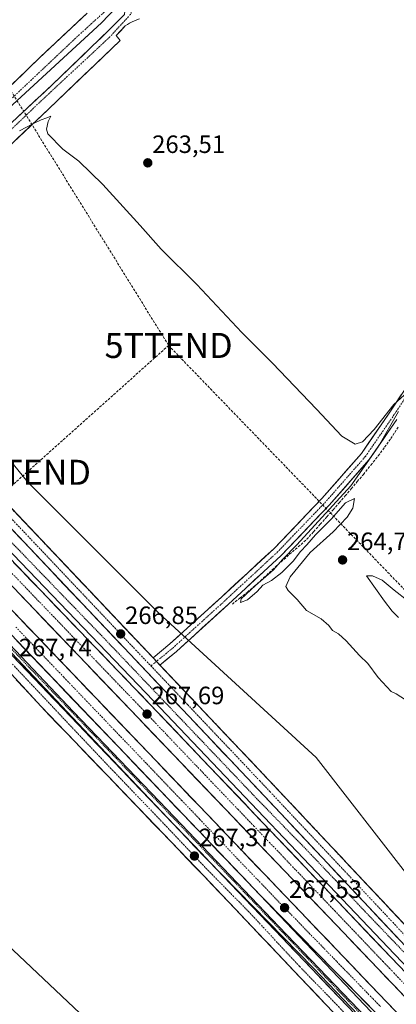
# Model space of a CAD drawing. Units: metres. Extents: x 626076 to 629581, y 4641678 to 4644027.
# Drawn here: x 628512 to 628663, y 4642468 to 4642862 of the extents above; entities that cross this region are included whole.
import ezdxf
from ezdxf.enums import TextEntityAlignment as Align

# ---------------------------------------------------------------- set-up
doc = ezdxf.new("R2010")
doc.units = ezdxf.units.M
doc.header["$MEASUREMENT"] = 0
for name, pattern in [('TRAZO_Y_PUNTO', [1, 0.5, -0.25, 0, -0.25]), ('TRAZOS', [0.75, 0.5, -0.25]), ('TRAZOSX2', [1.5, 1, -0.5])]:
    doc.linetypes.add(name, pattern=pattern)
doc.layers.get('0').update_dxf_attribs({"lineweight": 5})
for name, color, linetype, lineweight in [('Alambrada', 19, 'TRAZOS', 0), ('Arcén (en calzada doble)', 9, 'Continuous', 13), ('Carretera de calzada doble', 1, 'Continuous', 13), ('Carretera de calzada doble Cxs', 1, 'Continuous', 13), ('Carretera de calzada doble eje', 1, 'TRAZO_Y_PUNTO', 0), ('Carretera de calzada única', 19, 'Continuous', 13), ('Carretera de calzada única Cxs', 19, 'Continuous', 13), ('Carretera de calzada única eje', 19, 'TRAZO_Y_PUNTO', 0), ('Carátula', 7, 'Continuous', 5), ('Conducción de hidrocarburos lineal', 6, 'TRAZOSX2', 0), ('Corriente artificial lineal', 5, 'TRAZOSX2', 13), ('Cultivos herbáceos CxS', 92, 'Continuous', 0), ('Curva de nivel normal', 36, 'Continuous', 0), ('Elemento construido', 1, 'Continuous', 0), ('Núcleo urbano CxS', 19, 'Continuous', 0), ('Pista', 135, 'Continuous', 13), ('Pista Cxs', 135, 'Continuous', 0), ('Pista eje', 135, 'TRAZO_Y_PUNTO', 0), ('Punto de cota en terreno', 7, 'Continuous', 0), ('Recinto industrial', 135, 'TRAZOSX2', 0), ('Recinto industrial CxS', 135, 'Continuous', 0), ('Rótulo de punto de cota en terreno', 19, 'Continuous', 0), ('Tendido', 6, 'Continuous', 0), ('Torre de tendido puntual', 7, 'Continuous', 0), ('Valla', 19, 'TRAZOS', 0)]:
    doc.layers.add(name, color=color, linetype=linetype, lineweight=lineweight)
doc.styles.add('Arial', font='txt', dxfattribs={"height": 0.2})

# ---------------------------------------------------------------- blocks, each defined once
blk = doc.blocks.new('*U155')
at = {"layer": 'Cultivos herbáceos CxS', "color": 92, "linetype": 'Continuous', "lineweight": 0}
blk.add_polyline3d([(628263.5854, 4642593.2559, 269.1601), (628297.9, 4642557.73, 269.2727), (628303.8517, 4642551.4544, 269.2025), (628322.15, 4642532.16, 269.2674), (628337.62, 4642516.42, 271.1098), (628361.5404, 4642539.5516, 270.9769), (628373.1, 4642550.73, 270.9143), (628373.8606, 4642551.4616, 270.8969), (628376.78, 4642554.27, 270.6396), (628399.69, 4642576.33, 269.8613), (628422.9159, 4642598.5179, 268.6726), (628422.96, 4642598.56, 268.6697), (628467.3, 4642639.98, 267.9122), (628477.9866, 4642639.2699, 267.9292), (628479.7236, 4642637.678, 267.9353), (628492.8304, 4642625.6656, 267.9264), (628494.3913, 4642624.2351, 267.9316), (628495.7938, 4642622.7551, 267.938), (628544.7999, 4642571.0431, 267.6563), (628581.4997, 4642532.2223, 267.3903), (628581.5951, 4642532.1233, 267.3894), (628629.9133, 4642482.7337, 267.1877), (628671.4671, 4642439.3297, 266.9598)], dxfattribs=at)
blk = doc.blocks.new('5PATER')
at = {"layer": 'Carátula', "linetype": 'Continuous', "lineweight": 5}
h = blk.add_hatch(color=250, dxfattribs=at)
edge = h.paths.add_edge_path()
edge.add_ellipse((0, 0.01), major_axis=(-1.33, -1.34), ratio=0.999422, start_angle=0, end_angle=360)
blk = doc.blocks.new('5TTEND')
blk.add_text('5TTEND', height=10).set_placement((0, 0), align=Align.MIDDLE_CENTER)
blk = doc.blocks.new('*U179')
at = {"layer": 'Carretera de calzada única Cxs', "color": 19, "linetype": 'Continuous', "lineweight": 13}
for points in [[(628509.5, 4642607.61, 267.84), (628512.94, 4642604.02, 267.8), (628516.37, 4642600.43, 267.78), (628519.81, 4642596.84, 267.78), (628523.24, 4642593.25, 267.75), (628526.68, 4642589.66, 267.73), (628530.12, 4642586.07, 267.73), (628533.55, 4642582.48, 267.71), (628536.99, 4642578.89, 267.68), (628540.42, 4642575.3, 267.67), (628543.86, 4642571.71, 267.66), (628547.3, 4642568.12, 267.63), (628550.73, 4642564.53, 267.6), (628554.17, 4642560.94, 267.59), (628557.61, 4642557.36, 267.56), (628561.04, 4642553.77, 267.52), (628564.48, 4642550.18, 267.52), (628567.91, 4642546.59, 267.5), (628571.35, 4642543, 267.43), (628574.79, 4642539.41, 267.45), (628578.22, 4642535.82, 267.44), (628581.66, 4642532.23, 267.4), (628585.09, 4642528.64, 267.38), (628588.53, 4642525.05, 267.36), (628591.97, 4642521.46, 267.33), (628595.4, 4642517.87, 267.29), (628598.84, 4642514.28, 267.31), (628602.27, 4642510.69, 267.29), (628605.71, 4642507.1, 267.24), (628609.15, 4642503.51, 267.25), (628612.58, 4642499.92, 267.26), (628616.02, 4642496.33, 267.24), (628619.45, 4642492.74, 267.21), (628622.89, 4642489.15, 267.2), (628626.33, 4642485.56, 267.16), (628629.76, 4642481.97, 267.17), (628633.2, 4642478.38, 267.14), (628636.63, 4642474.79, 267.11), (628640.07, 4642471.2, 267.08), (628643.51, 4642467.61, 267.04)], [(628637.99, 4642465.01, 266.63), (628634.6, 4642468.53, 266.61), (628631.37, 4642471.92, 266.67), (628628.15, 4642475.32, 266.7), (628624.92, 4642478.71, 266.85), (628621.7, 4642482.1, 266.89), (628618.47, 4642485.5, 266.88), (628615.25, 4642488.89, 267.1), (628612.02, 4642492.28, 267.11), (628608.8, 4642495.68, 267.15), (628605.57, 4642499.07, 267.12), (628602.35, 4642502.46, 267.09), (628599.12, 4642505.86, 267.08), (628595.9, 4642509.25, 267.1), (628592.67, 4642512.64, 267.08), (628589.45, 4642516.04, 267.14), (628586.22, 4642519.43, 267.19), (628582.79, 4642523, 267.19), (628579.35, 4642526.57, 267.19), (628575.92, 4642530.14, 267.2), (628572.49, 4642533.72, 267.25), (628569.05, 4642537.29, 267.29), (628565.62, 4642540.86, 267.31), (628562.18, 4642544.43, 267.27), (628558.75, 4642548, 267.33), (628555.32, 4642551.57, 267.37), (628551.88, 4642555.15, 267.31), (628548.45, 4642558.72, 267.31), (628545.02, 4642562.29, 267.38), (628541.58, 4642565.86, 267.37), (628538.15, 4642569.43, 267.36), (628534.71, 4642573, 267.47), (628531.28, 4642576.58, 267.49), (628527.85, 4642580.15, 267.44), (628524.41, 4642583.72, 267.5), (628520.98, 4642587.29, 267.54), (628517.68, 4642590.85, 267.52), (628514.38, 4642594.42, 267.6), (628511.09, 4642597.98, 267.61)]]:
    blk.add_polyline3d(points, dxfattribs=at)
blk = doc.blocks.new('*U180')
at = {"layer": 'Carretera de calzada única Cxs', "color": 19, "linetype": 'Continuous', "lineweight": 13}
for points in [[(628510.66, 4642664.88, 266.93), (628514.01, 4642661.34, 266.95), (628517.37, 4642657.81, 266.93), (628520.72, 4642654.27, 266.9), (628524.08, 4642650.73, 266.93), (628527.43, 4642647.19, 266.9), (628530.79, 4642643.65, 266.91), (628534.14, 4642640.11, 266.91), (628537.49, 4642636.57, 266.9), (628540.85, 4642633.03, 266.9), (628544.2, 4642629.49, 266.91), (628547.56, 4642625.95, 266.89), (628550.91, 4642622.41, 266.89), (628554.27, 4642618.87, 266.86), (628557.62, 4642615.34, 266.85), (628560.98, 4642611.8, 266.85), (628564.33, 4642608.26, 266.8), (628565.77, 4642606.74, 266.79), (628567.69, 4642604.72, 266.78), (628568.53, 4642603.83, 266.79), (628571.04, 4642601.18, 266.81), (628574.4, 4642597.64, 266.84), (628577.75, 4642594.1, 266.79), (628581.1, 4642590.56, 266.81), (628584.46, 4642587.02, 266.81), (628587.81, 4642583.48, 266.78), (628591.17, 4642579.94, 266.77), (628594.52, 4642576.4, 266.77), (628597.88, 4642572.87, 266.75), (628601.23, 4642569.33, 266.72), (628604.59, 4642565.79, 266.74), (628607.94, 4642562.25, 266.72), (628611.3, 4642558.71, 266.7), (628614.65, 4642555.17, 266.7), (628617.95, 4642551.65, 266.69), (628621.26, 4642548.14, 266.63), (628624.56, 4642544.62, 266.67), (628627.87, 4642541.1, 266.64), (628631.17, 4642537.59, 266.6), (628634.47, 4642534.07, 266.59), (628637.78, 4642530.55, 266.59), (628641.08, 4642527.04, 266.6), (628644.39, 4642523.52, 266.58), (628647.69, 4642520.01, 266.55), (628651, 4642516.49, 266.54), (628654.3, 4642512.97, 266.52), (628657.6, 4642509.46, 266.49), (628660.91, 4642505.94, 266.48), (628664.21, 4642502.42, 266.46)], [(628663.38, 4642495.02, 266.49), (628660.07, 4642498.53, 266.5), (628656.77, 4642502.05, 266.52), (628653.47, 4642505.56, 266.55), (628650.16, 4642509.08, 266.56), (628646.86, 4642512.6, 266.56), (628643.56, 4642516.11, 266.58), (628640.25, 4642519.63, 266.52), (628636.95, 4642523.14, 266.58), (628633.64, 4642526.66, 266.62), (628630.34, 4642530.17, 266.62), (628627.04, 4642533.69, 266.6), (628623.73, 4642537.21, 266.64), (628620.43, 4642540.72, 266.67), (628617.13, 4642544.24, 266.64), (628613.82, 4642547.75, 266.69), (628610.52, 4642551.27, 266.72), (628607.17, 4642554.81, 266.65), (628603.81, 4642558.35, 266.66), (628600.46, 4642561.89, 266.73), (628597.1, 4642565.43, 266.72), (628593.75, 4642568.96, 266.77), (628590.39, 4642572.5, 266.81), (628587.04, 4642576.04, 266.79), (628583.69, 4642579.58, 266.76), (628580.33, 4642583.12, 266.79), (628576.98, 4642586.66, 266.78), (628573.62, 4642590.2, 266.79), (628570.27, 4642593.74, 266.84), (628566.91, 4642597.28, 266.87), (628563.56, 4642600.81, 266.84), (628560.21, 4642604.35, 266.86), (628556.85, 4642607.89, 266.86), (628553.5, 4642611.43, 266.88), (628550.14, 4642614.97, 266.86), (628546.79, 4642618.51, 266.87), (628543.43, 4642622.05, 266.9), (628540.08, 4642625.59, 266.93), (628536.73, 4642629.12, 266.81), (628533.37, 4642632.66, 266.89), (628530.02, 4642636.2, 266.93), (628526.66, 4642639.74, 266.83), (628523.31, 4642643.28, 266.88), (628519.95, 4642646.82, 266.96), (628516.6, 4642650.36, 266.87), (628513.25, 4642653.9, 266.92), (628509.89, 4642657.44, 267)]]:
    blk.add_polyline3d(points, dxfattribs=at)
blk = doc.blocks.new('*U181')
at = {"layer": 'Carretera de calzada única Cxs', "color": 19, "linetype": 'Continuous', "lineweight": 13}
for points in [[(628560.38, 4642861.96, 264.11), (628559.36, 4642861.65, 264.14), (628558.36, 4642861.27, 264.17), (628557.38, 4642860.83, 264.2), (628556.43, 4642860.34, 264.24), (628555.52, 4642859.79, 264.25), (628554.64, 4642859.18, 264.26), (628552.84, 4642857.28, 264.26), (628551.03, 4642855.37, 264.3), (628552.63, 4642853.37, 264.33), (628549.07, 4642849.96, 264.36), (628545.51, 4642846.56, 264.41), (628541.95, 4642843.15, 264.47), (628538.4, 4642839.75, 264.47), (628534.84, 4642836.34, 264.57), (628531.28, 4642832.93, 264.64), (628527.72, 4642829.53, 264.67), (628524.16, 4642826.12, 264.75), (628520.85, 4642823.02, 264.92), (628517.54, 4642819.91, 264.96), (628514.23, 4642816.81, 265.03), (628510.92, 4642813.7, 265.09)], [(628511.98, 4642823.11, 264.87), (628515.34, 4642826.23, 264.81), (628518.7, 4642829.35, 264.74), (628522.06, 4642832.48, 264.71), (628525.42, 4642835.6, 264.64), (628528.69, 4642838.74, 264.6), (628531.96, 4642841.89, 264.52), (628535.22, 4642845.03, 264.48), (628538.49, 4642848.18, 264.47), (628541.75, 4642851.32, 264.4), (628545.02, 4642854.47, 264.34), (628548.28, 4642857.61, 264.29), (628551.3, 4642860.71, 264.22), (628554.32, 4642863.8, 264.15)], [(628548.09, 4642863.47, 264.21), (628545.11, 4642860.36, 264.29), (628541.73, 4642857.26, 264.36), (628538.36, 4642854.15, 264.39), (628534.98, 4642851.04, 264.47), (628531.6, 4642847.93, 264.52), (628528.22, 4642844.83, 264.55), (628524.85, 4642841.72, 264.61), (628521.47, 4642838.61, 264.68), (628518.09, 4642835.5, 264.7), (628514.72, 4642832.4, 264.76), (628511.34, 4642829.29, 264.86)], [(628509.76, 4642836.21, 264.81), (628513.25, 4642839.57, 264.76), (628516.74, 4642842.94, 264.7), (628520.23, 4642846.3, 264.65), (628523.44, 4642849.31, 264.62), (628526.65, 4642852.31, 264.6), (628529.86, 4642855.32, 264.54), (628533.06, 4642858.32, 264.49), (628536.27, 4642861.33, 264.44), (628539.48, 4642864.33, 264.38)]]:
    blk.add_polyline3d(points, dxfattribs=at)

msp = doc.modelspace()

# ---------------------------------------------------------------- linework, layer by layer
at = {"layer": 'Alambrada', "color": 19, "linetype": 'TRAZOS', "lineweight": 0}
msp.add_polyline3d([(628058.46, 4643129.94, 264.83), (628076.51, 4643108.97, 264.25), (628094.6, 4643088.42, 264.39), (628115.05, 4643065.62, 264.98), (628136.27, 4643042.47, 265.41), (628166.37, 4643011.76, 265.9), (628224.13, 4642953.53, 266.65), (628258.8, 4642917.51, 267.08), (628294.95, 4642877.94, 267.24), (628327.48, 4642843.01, 267.46), (628365.21, 4642803.53, 267.44), (628426.01, 4642739.54, 267.53), (628505.47, 4642656.72, 267.32), (628547.01, 4642613.69, 266.97), (628607.21, 4642550.51, 266.91), (628628.96, 4642528.15, 266.69), (628637.46, 4642519.19, 266.47), (628638.87, 4642517.71, 266.56), (628650.64, 4642505.28, 266.66), (628672.73, 4642482.23, 266.56), (628727.21, 4642425.21, 266.09)], dxfattribs=at)
at = {"layer": 'Arcén (en calzada doble)', "color": 9, "linetype": 'Continuous', "lineweight": 13}
for points in [[(628051.36, 4643134.05), (628078.57, 4643102.5), (628104.24, 4643073.53), (628128.69, 4643046.84), (628151.32, 4643022.92), (628181.97, 4642991.89), (628222.86, 4642950.75), (628245.54, 4642927.23), (628276.92, 4642893.64), (628297.65, 4642870.47), (628319.77, 4642846.04), (628345.93, 4642819.21), (628460.09, 4642700.16), (628491.01, 4642667.47), (628565.99, 4642589.59), (628662.37, 4642488.38), (628790.62, 4642354.6)], [(628025.51, 4643097.29), (628113.1, 4643013.68), (628271.93, 4642859.14), (628317.6, 4642811.58), (628372.86, 4642753.71), (628436.14, 4642687.09), (628492.16, 4642629.23), (628533.96, 4642585.1), (628574.33, 4642543.11), (628616.13, 4642499.37), (628683.28, 4642429.5)], [(628598.19, 4642522.81), (628812.01, 4642298.27), (628852.69, 4642255.82), (628894.64, 4642211.96), (628943.82, 4642160.36)]]:
    msp.add_lwpolyline(points, dxfattribs=at)
at = {"layer": 'Carretera de calzada doble', "color": 1, "linetype": 'Continuous', "lineweight": 13}
for points in [[(629119.84, 4641992.26), (629079.72, 4642035.61), (629040.08, 4642078.41), (629002.62, 4642118.68), (628951.75, 4642172.94), (628904.92, 4642222.32), (628827.52, 4642302.8), (628791.29, 4642340.8), (628753.56, 4642380.11), (628638.95, 4642500.09), (628459.93, 4642687.05), (628334.59, 4642817.88), (628272.59, 4642882.09), (628238.43, 4642916.94), (628183.74, 4642972.19), (628116.19, 4643039.22), (628084.25, 4643070.58), (628026.65, 4643126.75), (627995.12, 4643157.45), (627964.06, 4643187.91), (627917.58, 4643232.73), (627902.04, 4643247.92)], [(627895.84, 4643244.6), (628019.83, 4643124.12), (628067.14, 4643077.41), (628142.58, 4643003.92), (628218.66, 4642927.39), (628308.77, 4642834.99), (628444.33, 4642693.57), (628566.98, 4642565.55), (628656.03, 4642472.53), (628730.91, 4642394.39), (628817.44, 4642303.88), (628858.12, 4642261.43), (628900.09, 4642217.56), (628942.77, 4642172.63), (628970.63, 4642143.98), (629029.2, 4642084.75), (629043.68, 4642070.22), (629067.9, 4642045.09), (629119.84, 4641992.26)], [(628598.19, 4642522.81), (628439.29, 4642688.75), (628303.76, 4642830.14), (628258.04, 4642877.03)], [(628300.78, 4642864.05), (628318.32, 4642844.68), (628344.5, 4642817.83), (628458.65, 4642698.79), (628489.57, 4642666.1), (628564.56, 4642588.22), (628660.94, 4642487.01), (628789.19, 4642353.23), (628860.86, 4642278.27), (628928.15, 4642208.48), (628996.36, 4642135.66), (629125.38, 4641997)], [(628943.82, 4642160.36), (628891.78, 4642218.35), (628866.47, 4642246.02), (628860.19, 4642252.28), (628831.74, 4642283.24), (628760.93, 4642357.04), (628719.61, 4642398.85), (628681.84, 4642437.46), (628608.83, 4642511.7), (628598.19, 4642522.81)]]:
    msp.add_lwpolyline(points, dxfattribs=at)
at = {"layer": 'Carretera de calzada doble Cxs', "color": 1, "linetype": 'Continuous', "lineweight": 13}
for points in [[(628510.02, 4642644.86, 267.9), (628513.43, 4642641.32, 267.87), (628516.84, 4642637.78, 267.88), (628520.25, 4642634.24, 267.86), (628523.66, 4642630.7, 267.79), (628527.07, 4642627.16, 267.79), (628530.47, 4642623.62, 267.8), (628533.88, 4642620.08, 267.74), (628537.29, 4642616.54, 267.73), (628540.7, 4642613, 267.79), (628544.11, 4642609.46, 267.7), (628547.52, 4642605.92, 267.69), (628550.93, 4642602.38, 267.73), (628554.33, 4642598.84, 267.68), (628557.74, 4642595.3, 267.61), (628561.15, 4642591.76, 267.63), (628564.56, 4642588.22, 267.62), (628568, 4642584.61, 267.56), (628571.44, 4642580.99, 267.59), (628574.89, 4642577.38, 267.56), (628578.33, 4642573.76, 267.53), (628581.77, 4642570.15, 267.53), (628585.21, 4642566.53, 267.49), (628588.66, 4642562.92, 267.49), (628592.1, 4642559.3, 267.44), (628595.54, 4642555.69, 267.42), (628598.98, 4642552.07, 267.33), (628602.42, 4642548.46, 267.38), (628605.87, 4642544.84, 267.37), (628609.31, 4642541.23, 267.29), (628612.75, 4642537.62, 267.3), (628616.19, 4642534, 267.31), (628619.63, 4642530.39, 267.23), (628623.08, 4642526.77, 267.21), (628626.52, 4642523.16, 267.29), (628629.96, 4642519.54, 267.2), (628633.4, 4642515.93, 267.11), (628636.85, 4642512.31, 267.21), (628640.29, 4642508.7, 267.2), (628643.73, 4642505.08, 267.15), (628647.17, 4642501.47, 267.14), (628650.61, 4642497.85, 267.14), (628654.06, 4642494.24, 267.09), (628657.5, 4642490.62, 267.06), (628660.94, 4642487.01, 267.08), (628664.32, 4642483.49, 267.05)], [(628665.92, 4642471.86, 267.08), (628662.55, 4642475.39, 267.06), (628659.18, 4642478.92, 267.09), (628655.8, 4642482.45, 267.15), (628652.43, 4642485.97, 267.12), (628649.06, 4642489.5, 267.13), (628645.69, 4642493.03, 267.2), (628642.32, 4642496.56, 267.19), (628638.95, 4642500.09, 267.21), (628635.51, 4642503.69, 267.26), (628632.06, 4642507.28, 267.27), (628628.62, 4642510.88, 267.29), (628625.18, 4642514.47, 267.32), (628621.74, 4642518.07, 267.38), (628618.29, 4642521.66, 267.34), (628614.85, 4642525.26, 267.37), (628611.41, 4642528.85, 267.47), (628607.97, 4642532.45, 267.41), (628604.52, 4642536.04, 267.43), (628601.08, 4642539.64, 267.49), (628597.64, 4642543.23, 267.53), (628594.2, 4642546.83, 267.5), (628590.75, 4642550.43, 267.49), (628587.31, 4642554.02, 267.54), (628583.87, 4642557.62, 267.57), (628580.42, 4642561.21, 267.6), (628576.98, 4642564.81, 267.6), (628573.54, 4642568.4, 267.62), (628570.1, 4642572, 267.64), (628566.65, 4642575.59, 267.67), (628563.21, 4642579.19, 267.62), (628559.77, 4642582.78, 267.66), (628556.33, 4642586.38, 267.67), (628552.88, 4642589.97, 267.7), (628549.44, 4642593.57, 267.73), (628546, 4642597.17, 267.75), (628542.55, 4642600.76, 267.74), (628539.11, 4642604.36, 267.76), (628535.67, 4642607.95, 267.81), (628532.23, 4642611.55, 267.8), (628528.78, 4642615.14, 267.82), (628525.34, 4642618.74, 267.88), (628521.9, 4642622.33, 267.88), (628518.46, 4642625.93, 267.87), (628515.01, 4642629.52, 267.92), (628511.57, 4642633.12, 268)], [(628509.06, 4642626, 268.03), (628512.47, 4642622.45, 268.05), (628515.88, 4642618.89, 268.05), (628519.28, 4642615.34, 268.01), (628522.69, 4642611.78, 268.02), (628526.1, 4642608.22, 268.01), (628529.5, 4642604.67, 267.92), (628532.91, 4642601.11, 267.9), (628536.32, 4642597.56, 267.9), (628539.72, 4642594, 267.87), (628543.13, 4642590.44, 267.84), (628546.54, 4642586.89, 267.86), (628549.95, 4642583.33, 267.76), (628553.35, 4642579.77, 267.78), (628556.76, 4642576.22, 267.78), (628560.17, 4642572.66, 267.76), (628563.57, 4642569.11, 267.71), (628566.98, 4642565.55, 267.68), (628570.41, 4642561.97, 267.62), (628573.83, 4642558.39, 267.7), (628577.26, 4642554.82, 267.7), (628580.68, 4642551.24, 267.62), (628584.11, 4642547.66, 267.55), (628587.53, 4642544.08, 267.6), (628590.96, 4642540.51, 267.58), (628594.38, 4642536.93, 267.51), (628597.81, 4642533.35, 267.55), (628601.23, 4642529.77, 267.55), (628604.66, 4642526.2, 267.46), (628608.08, 4642522.62, 267.48), (628611.51, 4642519.04, 267.55), (628614.93, 4642515.46, 267.44), (628618.36, 4642511.88, 267.44), (628621.78, 4642508.31, 267.5), (628625.21, 4642504.73, 267.4), (628628.63, 4642501.15, 267.35), (628632.06, 4642497.57, 267.35), (628635.48, 4642494, 267.33), (628638.91, 4642490.42, 267.31), (628642.33, 4642486.84, 267.31), (628645.76, 4642483.26, 267.33), (628649.18, 4642479.69, 267.27), (628652.61, 4642476.11, 267.25), (628656.03, 4642472.53, 267.23), (628659.43, 4642468.98, 267.15), (628662.84, 4642465.43, 267.17)], [(628654.03, 4642465.74, 267.2), (628650.55, 4642469.28, 267.21), (628647.07, 4642472.81, 267.23), (628643.6, 4642476.35, 267.25), (628640.12, 4642479.88, 267.25), (628636.64, 4642483.42, 267.29), (628633.17, 4642486.95, 267.32), (628629.69, 4642490.49, 267.31), (628626.21, 4642494.02, 267.34), (628622.74, 4642497.56, 267.36), (628619.26, 4642501.09, 267.38), (628615.78, 4642504.63, 267.4), (628612.31, 4642508.16, 267.43), (628608.83, 4642511.7, 267.43), (628605.44, 4642515.24, 267.46), (628602.05, 4642518.78, 267.51), (628598.66, 4642522.32, 267.5), (628595.27, 4642525.86, 267.51), (628591.88, 4642529.41, 267.53), (628588.49, 4642532.95, 267.56), (628585.09, 4642536.49, 267.59), (628581.7, 4642540.03, 267.62), (628578.31, 4642543.57, 267.64), (628574.92, 4642547.11, 267.66), (628571.53, 4642550.65, 267.69), (628568.14, 4642554.19, 267.69), (628564.75, 4642557.73, 267.7), (628561.36, 4642561.27, 267.72), (628557.97, 4642564.82, 267.76), (628554.58, 4642568.36, 267.76), (628551.19, 4642571.9, 267.78), (628547.8, 4642575.44, 267.81), (628544.4, 4642578.98, 267.82), (628541.01, 4642582.52, 267.84), (628537.62, 4642586.06, 267.85), (628534.23, 4642589.6, 267.87), (628530.84, 4642593.14, 267.9), (628527.45, 4642596.68, 267.91), (628524.06, 4642600.23, 267.94), (628520.67, 4642603.77, 267.98), (628517.28, 4642607.31, 267.95), (628513.89, 4642610.85, 267.99), (628510.5, 4642614.39, 268.01)]]:
    msp.add_polyline3d(points, dxfattribs=at)
at = {"layer": 'Carretera de calzada doble eje', "color": 1, "linetype": 'TRAZO_Y_PUNTO', "lineweight": 0}
for points in [[(628509.42, 4642640.44), (628514.59, 4642635.04), (628519.76, 4642629.65), (628528.66, 4642620.4), (628533.34, 4642615.52), (628538.18, 4642610.49), (628542.85, 4642605.61), (628547.7, 4642600.55), (628557.98, 4642589.88), (628562.82, 4642584.82), (628566.77, 4642580.67), (628571.62, 4642575.61), (628577.71, 4642569.2), (628585.77, 4642560.79), (628590.8, 4642555.51), (628594, 4642552.16), (628599.67, 4642546.21), (628606.09, 4642539.51), (628612.28, 4642533), (628617.69, 4642527.36), (628622.96, 4642521.83), (628628.36, 4642516.19), (628632.85, 4642511.47), (628638.46, 4642505.61), (628643.8, 4642500.01), (628649, 4642494.56), (628657.75, 4642485.37), (628660.36, 4642482.65), (628662.05, 4642480.88), (628667.43, 4642475.27)], [(628510.91, 4642619.02), (628515.97, 4642613.73), (628525.19, 4642604.11), (628530.07, 4642599.01), (628534.51, 4642594.38), (628539.23, 4642589.45), (628546.76, 4642581.58), (628549.86, 4642578.35), (628554.3, 4642573.72), (628558.86, 4642568.95), (628563.3, 4642564.32), (628569.26, 4642558.09), (628577.23, 4642549.77), (628581.67, 4642545.14), (628584.4, 4642542.28), (628588.84, 4642537.65), (628591.79, 4642534.56), (628599.19, 4642526.83), (628605.28, 4642520.48), (628610.6, 4642514.92), (628616.49, 4642508.77), (628622.6, 4642502.56), (628628.18, 4642496.72), (628634.29, 4642490.51), (628639.36, 4642485.22), (628642.39, 4642482.13), (628645.43, 4642479.04), (628648.74, 4642475.59), (628651.77, 4642472.5), (628653.76, 4642470.43), (628656.79, 4642467.34)]]:
    msp.add_lwpolyline(points, dxfattribs=at)
at = {"layer": 'Carretera de calzada única', "color": 19, "linetype": 'Continuous', "lineweight": 13}
for points in [[(628706.11, 4642449.62), (628666.68, 4642491.5), (628610.52, 4642551.27), (628493.12, 4642675.13), (628487.36, 4642681.42), (628442.15, 4642728.34), (628409.44, 4642762.78), (628375.4, 4642798.24), (628325.44, 4642851.92), (628317.08, 4642860.61), (628211.9, 4642973.85), (628158.52, 4643028.85), (628138.14, 4643051.28), (628102.55, 4643090.2), (628062.16, 4643136.84)], [(628051.21, 4643063.44), (628083.11, 4643035.37), (628099.51, 4643020.7), (628126.04, 4642996.55), (628182.76, 4642943.57), (628212.97, 4642914.46), (628236.06, 4642891.58), (628271.81, 4642855.94), (628358.99, 4642764.51), (628375.92, 4642747.18), (628458.11, 4642661.06), (628509.5, 4642607.61), (628701.92, 4642406.59)], [(628442.26, 4642757.51), (628485.1, 4642798.13), (628525.42, 4642835.6), (628548.28, 4642857.61), (628554.32, 4642863.8), (628554.64, 4642866.66), (628553.37, 4642867.93), (628551.06, 4642866.58), (628545.11, 4642860.36), (628507.96, 4642826.18), (628480.87, 4642800.14), (628455.36, 4642775.8), (628439.55, 4642760.72)], [(628509.76, 4642836.21), (628513.25, 4642839.57), (628516.74, 4642842.94), (628520.23, 4642846.3), (628523.44, 4642849.31), (628526.65, 4642852.31), (628529.86, 4642855.32), (628533.06, 4642858.32), (628536.27, 4642861.33), (628539.48, 4642864.33)], [(628560.38, 4642861.96), (628559.36, 4642861.65), (628558.36, 4642861.27), (628557.38, 4642860.83), (628556.43, 4642860.34), (628555.52, 4642859.79), (628554.64, 4642859.18), (628552.84, 4642857.28), (628551.03, 4642855.37), (628552.63, 4642853.37), (628549.07, 4642849.96), (628545.51, 4642846.56), (628541.95, 4642843.15), (628538.4, 4642839.75), (628534.84, 4642836.34), (628531.28, 4642832.93), (628527.72, 4642829.53), (628524.16, 4642826.12), (628520.85, 4642823.02), (628517.54, 4642819.91), (628514.23, 4642816.81), (628510.92, 4642813.7)], [(628510.66, 4642664.88), (628514.01, 4642661.34), (628517.37, 4642657.81), (628520.72, 4642654.27), (628524.08, 4642650.73), (628527.43, 4642647.19), (628530.79, 4642643.65), (628534.14, 4642640.11), (628537.49, 4642636.57), (628540.85, 4642633.03), (628544.2, 4642629.49), (628547.56, 4642625.95), (628550.91, 4642622.41), (628554.27, 4642618.87), (628557.62, 4642615.34), (628560.98, 4642611.8), (628564.33, 4642608.26), (628565.77, 4642606.74)], [(628818.58, 4642276.98), (628808.87, 4642287.53), (628784.13, 4642312.34), (628764.32, 4642332.88), (628697.98, 4642402.58), (628665.1, 4642436.81), (628634.6, 4642468.53), (628586.22, 4642519.43), (628520.98, 4642587.29), (628504.49, 4642605.11), (628484.46, 4642626.75), (628480.11, 4642631.25), (628477.45, 4642633.99), (628474.5, 4642637.04)], [(628568.53, 4642603.83), (628571.04, 4642601.18), (628574.4, 4642597.64), (628577.75, 4642594.1), (628581.1, 4642590.56), (628584.46, 4642587.02), (628587.81, 4642583.48), (628591.17, 4642579.94), (628594.52, 4642576.4), (628597.88, 4642572.87), (628601.23, 4642569.33), (628604.59, 4642565.79), (628607.94, 4642562.25), (628611.3, 4642558.71), (628614.65, 4642555.17), (628617.95, 4642551.65), (628621.26, 4642548.14), (628624.56, 4642544.62), (628627.87, 4642541.1), (628631.17, 4642537.59), (628634.47, 4642534.07), (628637.78, 4642530.55), (628641.08, 4642527.04), (628644.39, 4642523.52), (628647.69, 4642520.01), (628651, 4642516.49), (628654.3, 4642512.97), (628657.6, 4642509.46), (628660.91, 4642505.94), (628664.21, 4642502.42)]]:
    msp.add_lwpolyline(points, dxfattribs=at)
at = {"layer": 'Carretera de calzada única Cxs', "color": 19, "linetype": 'Continuous', "lineweight": 13}
msp.add_lwpolyline([(628565.77, 4642606.74), (628568.53, 4642603.83)], dxfattribs=at)
at = {"layer": 'Carretera de calzada única eje', "color": 19, "linetype": 'TRAZO_Y_PUNTO', "lineweight": 0}
for points in [[(628555.37, 4642874.26), (628547.02, 4642865.38), (628536.33, 4642855.75), (628503, 4642824.32), (628476.64, 4642798.81), (628447.43, 4642770.45), (628437.55, 4642763.09)], [(628558.88, 4642869.19), (628556.76, 4642863.79), (628548.51, 4642854.8), (628519.51, 4642827.81), (628486.8, 4642796.38), (628451.35, 4642763.14), (628444.28, 4642755.11)], [(628445.06, 4642729.78), (628445.47, 4642729.34), (628451.12, 4642723.48), (628463.23, 4642710.65), (628468.88, 4642704.79), (628474.53, 4642698.92), (628486.65, 4642686.1), (628492.3, 4642680.23), (628495.18, 4642677.08), (628508.09, 4642663.47), (628520.99, 4642649.85), (628564.95, 4642603.48)], [(628474.77, 4642640.11), (628481.94, 4642632.72), (628487.53, 4642626.96), (628508.79, 4642605.03), (628510.32, 4642603.4), (628529.77, 4642582.72), (628550.36, 4642561.01), (628566.47, 4642544.22), (628587.73, 4642521.84), (628603.84, 4642505.5), (628624.43, 4642483.34), (628640.04, 4642467.28), (628661.08, 4642444.89), (628687.7, 4642417.14), (628719.38, 4642383.71), (628745.11, 4642357.07), (628771.96, 4642329.32), (628803.51, 4642297.09), (628821.26, 4642277.99)], [(628564.95, 4642603.48), (628579.7, 4642587.92), (628596.14, 4642570.57), (628604.36, 4642561.89), (628608.47, 4642557.56), (628612.58, 4642553.22), (628619.6, 4642545.75), (628626.63, 4642538.28), (628654.71, 4642508.39), (628661.73, 4642500.92), (628668.75, 4642493.44), (628673.68, 4642488.21), (628678.61, 4642482.97), (628698.31, 4642462.04)]]:
    msp.add_lwpolyline(points, dxfattribs=at)
at = {"layer": 'Conducción de hidrocarburos lineal', "color": 6, "linetype": 'TRAZOSX2', "lineweight": 0}
for points in [[(627790.98, 4643995.89, 259.48), (627888.41, 4643837.6, 259.49), (628075.02, 4643532.46, 259.38), (628181.8, 4643358.89, 260.71), (628248.37, 4643254.11, 262.63), (628572, 4642731.52, 265.67)], [(628572, 4642731.52, 265.67), (628515.35, 4642680.84, 267.09), (628462.54, 4642634.08, 268.27), (628414.6, 4642589.16, 268.77)], [(628572, 4642731.52, 265.67), (628852.06, 4642441.88, 263.5)]]:
    msp.add_polyline3d(points, dxfattribs=at)
at = {"layer": 'Corriente artificial lineal', "color": 5, "linetype": 'TRAZOSX2', "lineweight": 13}
msp.add_polyline3d([(628597.5, 4642628.15, 265.53), (628600.5, 4642630.58, 265.39), (628603.5, 4642633, 265.2), (628606.49, 4642635.43, 265.08), (628609.98, 4642638.65, 264.81), (628613.46, 4642641.87, 265.01), (628616.95, 4642645.08, 264.79), (628620.38, 4642648.08, 264.65), (628623.82, 4642651.08, 264.85), (628627.26, 4642654.08, 264.66), (628629.95, 4642657.08, 264.93), (628632.64, 4642660.08, 264.92), (628635.33, 4642663.08, 264.74), (628637.76, 4642665.85, 264.8), (628640.18, 4642668.63, 264.57), (628642.61, 4642671.41, 264.76), (628645.03, 4642674.28, 264.76), (628647.46, 4642677.14, 264.85), (628649.89, 4642680.01, 264.81), (628652.86, 4642683.71, 264.66), (628655.84, 4642687.42, 264.43), (628658.35, 4642690.86, 264.59), (628660.87, 4642694.3, 264.52), (628662.45, 4642696.81, 264.72), (628664.04, 4642699.32, 264.9)], dxfattribs=at)
at = {"layer": 'Cultivos herbáceos CxS', "color": 92, "linetype": 'Continuous', "lineweight": 0}
msp.add_polyline3d([(628467.3, 4642639.98, 267.91), (628477.99, 4642639.27, 267.93), (628479.72, 4642637.68, 267.94), (628492.83, 4642625.67, 267.93), (628494.39, 4642624.24, 267.93), (628495.79, 4642622.76, 267.94), (628544.8, 4642571.04, 267.66), (628581.5, 4642532.22, 267.39), (628581.6, 4642532.12, 267.39), (628629.91, 4642482.73, 267.19), (628671.47, 4642439.33, 266.96), (628718.24, 4642390.15, 266.73), (628720.4, 4642387.88, 266.69), (628767.03, 4642339.03, 266.41), (628810.64, 4642292.76, 265.91), (628818.58, 4642276.98, 265.66), (628792.36, 4642254.09, 266.07), (628787.88, 4642248.87, 266.09), (628781.42, 4642241.33, 266.36), (628776.24, 4642235.28, 267.3), (628774.53, 4642233.29, 267.74), (628768.46, 4642226.01, 268.39), (628768.36, 4642225.89, 268.4)], dxfattribs=at)
at = {"layer": 'Curva de nivel normal', "color": 36, "linetype": 'Continuous', "lineweight": 0}
for points in [[(628666.14, 4642711.68, 265), (628662.12, 4642707.96, 265), (628654.14, 4642698, 265), (628649.48, 4642693.06, 265), (628646.58, 4642692.14, 265), (628641.24, 4642695.23, 265), (628631.09, 4642706.05, 265), (628613.54, 4642724.49, 265), (628601.25, 4642736.69, 265), (628583.26, 4642755.85, 265), (628569.05, 4642770.04, 265), (628560.63, 4642779.46, 265), (628545.71, 4642795.86, 265), (628536.08, 4642805.16, 265), (628529.74, 4642809.98, 265), (628523.71, 4642816.03, 265), (628523.12, 4642817.92, 265), (628523.79, 4642820.98, 265), (628524.92, 4642823.18, 265), (628523.26, 4642822.42, 265), (628521, 4642821.71, 265), (628517.71, 4642820.04, 265), (628512.42, 4642817.33, 265)], [(628666.72, 4642589.89, 265), (628663.04, 4642592.36, 265), (628660.98, 4642593.3, 265), (628655.82, 4642598.8, 265), (628651.61, 4642604.43, 265), (628648.33, 4642607.64, 265), (628643.04, 4642613.52, 265), (628639.96, 4642616.26, 265), (628637.51, 4642617.62, 265), (628636.06, 4642619.58, 265), (628633.01, 4642622.25, 265), (628627.16, 4642625.68, 265), (628623.44, 4642629.98, 265), (628619.86, 4642633.6, 265), (628618.85, 4642635.28, 265), (628620.57, 4642639.05, 265), (628628.6, 4642648.79, 265), (628637.75, 4642657.12, 265), (628643.37, 4642662.86, 265), (628645.64, 4642666.46, 265), (628646.36, 4642670.37, 265), (628642.7, 4642668.59, 265), (628636.94, 4642662.16, 265), (628630.76, 4642655.91, 265), (628627.23, 4642651.89, 265), (628624.69, 4642649.15, 265), (628621.8, 4642645.3, 265), (628617.34, 4642640.81, 265), (628613.16, 4642637.63, 265), (628609.63, 4642635.81, 265), (628607.38, 4642633.18, 265), (628603.5, 4642629.83, 265), (628600.76, 4642628.88, 265), (628601.08, 4642630.33, 265), (628606.68, 4642635.66, 265), (628613.96, 4642641.91, 265), (628617.56, 4642645.99, 265), (628623.28, 4642651.86, 265), (628644.87, 4642675.45, 265), (628655.76, 4642691.03, 265), (628663.98, 4642705.07, 265)], [(628667.6, 4642629.53, 265), (628662.23, 4642633.73, 265), (628657.41, 4642637.72, 265), (628653.52, 4642639.53, 265), (628651.15, 4642639.46, 265), (628658.26, 4642629.4, 265), (628661.35, 4642625.33, 265), (628663.92, 4642622.9, 265)]]:
    msp.add_polyline3d(points, dxfattribs=at)
at = {"layer": 'Elemento construido', "color": 1, "linetype": 'Continuous', "lineweight": 0}
for points in [[(628319.47, 4642866.12, 267.32), (628343.61, 4642840.6, 267.28), (628410.56, 4642769.81, 267.15), (628413.78, 4642767.58, 267.13), (628417.49, 4642765.73, 267.11), (628423.49, 4642764.09, 266.96), (628429.71, 4642763.9, 266.74), (628435.8, 4642765.17, 266.57), (628440.61, 4642767.17, 266.42), (628445.42, 4642770.58, 266.31), (628443.62, 4642772.58, 266.39), (628457.46, 4642786.41, 266.05), (628482.12, 4642810.24, 265.46), (628502.78, 4642829.48, 264.99), (628520.23, 4642846.3, 264.65), (628539.48, 4642864.33, 264.38)], [(628560.38, 4642861.96, 264.11), (628559.36, 4642861.65, 264.14), (628558.36, 4642861.27, 264.17), (628557.38, 4642860.83, 264.2), (628556.43, 4642860.34, 264.24), (628555.52, 4642859.79, 264.25), (628554.64, 4642859.18, 264.26), (628551.03, 4642855.37, 264.3), (628552.63, 4642853.37, 264.33), (628524.16, 4642826.12, 264.75), (628497.68, 4642801.28, 265.44)], [(628497.24, 4642679.04, 266.97), (628614.65, 4642555.17, 266.7), (628670.82, 4642495.39, 266.41)]]:
    msp.add_polyline3d(points, dxfattribs=at)
at = {"layer": 'Núcleo urbano CxS', "color": 19, "linetype": 'Continuous', "lineweight": 0}
for points in [[(628042.85, 4643186.39, 261.57), (628070.36, 4643147.1, 261.76), (628116.2, 4643090.77, 263.21), (628202.66, 4643006.93, 264.55), (628270.77, 4642942.74, 265.81), (628277.51, 4642934.88, 266.33), (628277.88, 4642934.45, 266.35), (628278.6, 4642933.61, 266.4), (628325.79, 4642878.55, 266.77), (628366.22, 4642835.99, 266.77), (628389.97, 4642810.44, 267.03), (628430.58, 4642768.52, 266.7), (628465.96, 4642734.07, 266.57), (628480.36, 4642720.18, 266.4), (628515.73, 4642676.95, 267.02), (628568.12, 4642624.56, 266.51), (628631, 4642566.92, 265.78), (628667.67, 4642519.76, 266.16), (628796.17, 4642383.47, 264.44)], [(628277.51, 4642934.88, 266.33), (628277.88, 4642934.45, 266.35), (628278.6, 4642933.61, 266.4), (628325.79, 4642878.55, 266.77), (628366.22, 4642835.99, 266.77), (628389.97, 4642810.44, 267.03), (628430.58, 4642768.52, 266.7), (628465.96, 4642734.07, 266.57), (628480.36, 4642720.18, 266.4), (628515.73, 4642676.95, 267.02), (628568.12, 4642624.56, 266.51), (628631, 4642566.92, 265.78), (628667.67, 4642519.76, 266.16), (628796.17, 4642383.47, 264.44)], [(628277.51, 4642934.88, 266.33), (628277.88, 4642934.45, 266.35), (628278.6, 4642933.61, 266.4), (628325.79, 4642878.55, 266.77), (628366.22, 4642835.99, 266.77), (628389.97, 4642810.44, 267.03), (628430.58, 4642768.52, 266.7), (628465.96, 4642734.07, 266.57), (628480.36, 4642720.18, 266.4), (628515.73, 4642676.95, 267.02), (628568.12, 4642624.56, 266.51), (628631, 4642566.92, 265.78), (628667.67, 4642519.76, 266.16), (628796.17, 4642383.47, 264.44)], [(628667.67, 4642519.76, 266.16), (628631, 4642566.92, 265.78), (628568.12, 4642624.56, 266.51), (628515.73, 4642676.95, 267.02), (628480.36, 4642720.18, 266.4), (628465.96, 4642734.07, 266.57), (628430.58, 4642768.52, 266.7), (628389.97, 4642810.44, 267.03), (628366.22, 4642835.99, 266.77), (628325.79, 4642878.55, 266.77)], [(628467.3, 4642639.98, 267.91), (628477.99, 4642639.27, 267.93), (628479.72, 4642637.68, 267.94), (628492.83, 4642625.67, 267.93), (628494.39, 4642624.24, 267.93), (628495.79, 4642622.76, 267.94), (628544.8, 4642571.04, 267.66), (628581.5, 4642532.22, 267.39), (628581.6, 4642532.12, 267.39), (628629.91, 4642482.73, 267.19), (628671.47, 4642439.33, 266.96), (628718.24, 4642390.15, 266.73), (628720.4, 4642387.88, 266.69), (628767.03, 4642339.03, 266.41), (628810.64, 4642292.76, 265.91), (628818.58, 4642276.98, 265.66), (628792.36, 4642254.09, 266.07), (628787.88, 4642248.87, 266.09), (628781.42, 4642241.33, 266.36), (628776.24, 4642235.28, 267.3), (628774.53, 4642233.29, 267.74), (628768.46, 4642226.01, 268.39), (628768.36, 4642225.89, 268.4)], [(628671.47, 4642439.33, 266.96), (628629.91, 4642482.73, 267.19), (628581.6, 4642532.12, 267.39), (628581.5, 4642532.22, 267.39), (628544.8, 4642571.04, 267.66), (628495.79, 4642622.76, 267.94)]]:
    msp.add_polyline3d(points, dxfattribs=at)
at = {"layer": 'Pista', "color": 135, "linetype": 'Continuous', "lineweight": 13}
for points in [[(628565.77, 4642606.74), (628572.52, 4642612.29), (628593.11, 4642630.98), (628614.17, 4642650.46), (628633.31, 4642670.39), (628649.08, 4642688.36), (628659.96, 4642704.13), (628672.66, 4642723.19)], [(628663.27, 4642701.88), (628652.24, 4642685.9), (628636.26, 4642667.68), (628616.98, 4642647.6), (628595.81, 4642628.03), (628575.13, 4642609.26), (628568.53, 4642603.83)]]:
    msp.add_lwpolyline(points, dxfattribs=at)
at = {"layer": 'Pista Cxs', "color": 135, "linetype": 'Continuous', "lineweight": 0}
msp.add_lwpolyline([(628565.77, 4642606.74), (628568.53, 4642603.83)], dxfattribs=at)
msp.add_polyline3d([(628663.27, 4642701.88, 264.96), (628660.51, 4642697.89, 264.95), (628657.75, 4642693.89, 264.89), (628655, 4642689.9, 264.63), (628652.24, 4642685.9, 264.81), (628649.04, 4642682.26, 264.9), (628645.85, 4642678.61, 265.06), (628642.65, 4642674.97, 265.05), (628639.45, 4642671.32, 264.98), (628636.26, 4642667.68, 265.08), (628633.04, 4642664.33, 265.16), (628629.83, 4642660.99, 265.16), (628626.62, 4642657.64, 265.27), (628623.4, 4642654.3, 265.16), (628620.19, 4642650.95, 265.07), (628616.98, 4642647.6, 265.29), (628613.45, 4642644.34, 265.24), (628609.92, 4642641.08, 265.26), (628606.4, 4642637.82, 265.59), (628602.87, 4642634.55, 265.41), (628599.34, 4642631.29, 265.55), (628595.81, 4642628.03, 265.67), (628592.37, 4642624.9, 265.84), (628588.92, 4642621.77, 265.91), (628585.47, 4642618.64, 265.97), (628582.03, 4642615.52, 266.13), (628578.58, 4642612.39, 266.3), (628575.13, 4642609.26, 266.52), (628571.83, 4642606.54, 266.66), (628568.53, 4642603.83, 266.79), (628567.69, 4642604.72, 266.79), (628565.77, 4642606.74, 266.8), (628569.14, 4642609.51, 266.67), (628572.52, 4642612.29, 266.49), (628575.95, 4642615.4, 266.29), (628579.38, 4642618.52, 266.15), (628582.81, 4642621.63, 265.92), (628586.25, 4642624.75, 265.89), (628589.68, 4642627.86, 265.81), (628593.11, 4642630.98, 265.84), (628596.62, 4642634.23, 265.94), (628600.13, 4642637.47, 265.8), (628603.64, 4642640.72, 265.65), (628607.15, 4642643.97, 265.67), (628610.66, 4642647.21, 265.52), (628614.17, 4642650.46, 265.45), (628617.36, 4642653.78, 265.42), (628620.55, 4642657.1, 265.34), (628623.74, 4642660.42, 265.29), (628626.93, 4642663.74, 265.3), (628630.12, 4642667.07, 265.34), (628633.31, 4642670.39, 265.32), (628636.46, 4642673.98, 265.37), (628639.62, 4642677.58, 265.29), (628642.77, 4642681.17, 265.24), (628645.93, 4642684.77, 265.25), (628649.08, 4642688.36, 265.17), (628651.8, 4642692.3, 264.99), (628654.52, 4642696.25, 264.85), (628657.24, 4642700.19, 264.87), (628659.96, 4642704.13, 264.77), (628662.5, 4642707.94, 264.76), (628665.04, 4642711.75, 264.64)], dxfattribs=at)
at = {"layer": 'Pista eje', "color": 135, "linetype": 'TRAZO_Y_PUNTO', "lineweight": 0}
for points in [[(628674.31, 4642722.06), (628661.61, 4642703.01), (628650.66, 4642687.13), (628634.78, 4642669.03), (628615.58, 4642649.03), (628594.46, 4642629.5), (628573.82, 4642610.77), (628567.15, 4642605.28)], [(628567.15, 4642605.28), (628564.95, 4642603.48)]]:
    msp.add_lwpolyline(points, dxfattribs=at)
at = {"layer": 'Recinto industrial', "color": 135, "linetype": 'TRAZOSX2', "lineweight": 0}
msp.add_polyline3d([(628319.47, 4642866.12, 267.32), (628343.61, 4642840.6, 267.28), (628359.28, 4642824.04, 267.28), (628372.76, 4642809.78, 267.23), (628410.56, 4642769.81, 267.15), (628448.78, 4642730.35, 267.07), (628456.64, 4642722.02, 267.05), (628497.24, 4642679.04, 266.97), (628540.31, 4642633.6, 266.91), (628565.77, 4642606.74, 266.8), (628567.15, 4642605.28, 266.78), (628568.53, 4642603.83, 266.79), (628586.15, 4642585.24, 266.79), (628614.65, 4642555.17, 266.7), (628643.61, 4642524.34, 266.59), (628658.73, 4642508.26, 266.49), (628670.82, 4642495.39, 266.41)], dxfattribs=at)
at = {"layer": 'Recinto industrial CxS', "color": 135, "linetype": 'Continuous', "lineweight": 0}
msp.add_polyline3d([(628670.82, 4642495.39, 266.41), (628658.73, 4642508.26, 266.49), (628643.61, 4642524.34, 266.59), (628614.65, 4642555.17, 266.7), (628586.15, 4642585.24, 266.79), (628568.53, 4642603.83, 266.79), (628567.15, 4642605.28, 266.78), (628565.77, 4642606.74, 266.8), (628540.31, 4642633.6, 266.91), (628497.24, 4642679.04, 266.97), (628456.64, 4642722.02, 267.05), (628448.78, 4642730.35, 267.07), (628410.56, 4642769.81, 267.15), (628372.76, 4642809.78, 267.23), (628359.28, 4642824.04, 267.28), (628343.61, 4642840.6, 267.28), (628319.47, 4642866.12, 267.32)], dxfattribs=at)
at = {"layer": 'Tendido', "color": 6, "linetype": 'Continuous', "lineweight": 0}
msp.add_polyline3d([(628703.19, 4642302.22, 267.05), (628560.76, 4642441.8, 269.31), (628446.67, 4642549.51, 269.88), (628351.1, 4642524.93, 271.04)], dxfattribs=at)
at = {"layer": 'Valla', "color": 19, "linetype": 'TRAZOS', "lineweight": 0}
msp.add_polyline3d([(628382.73, 4642742.31, 268.18), (628386.85, 4642738, 268.18), (628483.81, 4642636.79, 268), (628485.22, 4642635.32, 267.99), (628496.46, 4642623.58, 267.93), (628559.19, 4642558.08, 267.59), (628616.51, 4642498.21, 267.27), (628648.24, 4642465.06, 267.07)], dxfattribs=at)

# ---------------------------------------------------------------- block references
at = {"layer": 'Carretera de calzada única Cxs', "color": 19, "linetype": 'Continuous', "lineweight": 13}
for name in ['*U179', '*U180', '*U181']:
    msp.add_blockref(name, (0, 0), dxfattribs=at)
at = {"layer": 'Cultivos herbáceos CxS', "color": 92, "linetype": 'Continuous', "lineweight": 0}
msp.add_blockref('*U155', (0, 0), dxfattribs=at)
at = {"layer": 'Punto de cota en terreno', "linetype": 'Continuous', "lineweight": 0}
for p in [(628563.67, 4642804.47, 263.51), (628641.56, 4642645.82, 264.77), (628552.84, 4642616.27, 266.85), (628563.39, 4642584.24, 267.69), (628582.34, 4642527.53, 267.37), (628618.37, 4642506.87, 267.53)]:
    msp.add_blockref('5PATER', p, dxfattribs=at)
at = {"layer": 'Torre de tendido puntual', "linetype": 'Continuous', "lineweight": 0}
for p in [(628572, 4642731.52, 265.67), (628515.35, 4642680.84, 267.09)]:
    msp.add_blockref('5TTEND', p, dxfattribs=at)

# ---------------------------------------------------------------- texts
at = {"layer": 'Rótulo de punto de cota en terreno', "color": 19, "linetype": 'Continuous', "lineweight": 0, "style": 'Arial'}
for s, p in [('263,51', (628565.43, 4642806.23)), ('264,77', (628643.32, 4642647.58)), ('266,85', (628554.6, 4642618.03)), ('267,74', (628512.09, 4642605.16)), ('267,69', (628565.15, 4642586)), ('267,37', (628584.1, 4642529.29)), ('267,53', (628620.13, 4642508.63))]:
    msp.add_text(s, height=7, dxfattribs=at).set_placement(p, align=Align.BOTTOM_LEFT)

doc.saveas('drawing.dxf')
